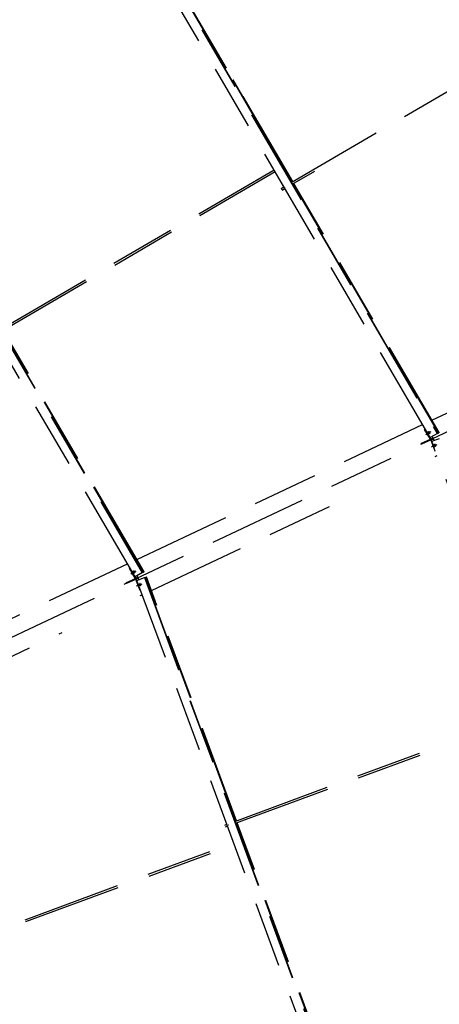
# Model space of a CAD drawing. Units: centimetres. Extents: x -7971 to 168200, y 0 to 118818.
# Drawn here: x 33325 to 35884, y 75735 to 81738 of the extents above; entities that cross this region are included whole.
import ezdxf

# ---------------------------------------------------------------- set-up
doc = ezdxf.new("R2010")
doc.units = ezdxf.units.CM
doc.header["$LTSCALE"] = 100
doc.header["$MEASUREMENT"] = 0
doc.linetypes.add('XKITLINE06', pattern=[7, 3, -1, 2, -1])
doc.layers.add('P04', color=3, linetype='Continuous')
doc.styles.add('XTEEL', font='ROMANS.SHX', dxfattribs={"width": 0.85})
doc.dimstyles.new('TRAÇO-TRAÇO', dxfattribs={"dimscale": 200, "dimtxt": 2.5, "dimasz": 1.5, "dimexe": 2, "dimexo": 0, "dimgap": 1, "dimtad": 1, "dimdec": 0, "dimzin": 0, "dimdsep": 46, "dimtxsty": 'XTEEL', "dimblk1": 'OBLIQUE', "dimblk2": 'OBLIQUE', "dimsah": 1, "dimcen": 1, "dimclrd": 1, "dimclre": 1, "dimclrt": 4, "dimazin": 0, "dimtfac": 1, "dimtdec": 0, "dimtix": 1, "dimtmove": 2, "dimatfit": 3, "dimfxl": 2, "dimtolj": 1, "dimtzin": 0, "dimarcsym": 0})

# ---------------------------------------------------------------- blocks, each defined once
blk = doc.blocks.new('_Oblique')
at = {"color": 0, "linetype": 'ByBlock', "lineweight": -2}
blk.add_line((-0.5, -0.5), (0.5, 0.5), dxfattribs=at)
blk = doc.blocks.new('*D10')
at = {"color": 1, "lineweight": -2, "transparency": 16777216}
blk.add_arc((16779.3, 70187.4), 55369.2, 35.26281, 45.2628, dxfattribs=at)
at = {"layer": 'Defpoints', "color": 0, "transparency": 16777216}
for p in [(57158.9, 110939.2), (60053.8, 104728.2), (63621.9, 103308.2), (16779.3, 70187.4), (16779.3, 70187.4)]:
    blk.add_point(p, dxfattribs=at)
at = {"color": 1, "lineweight": -2, "transparency": 16777216, "xscale": 300, "yscale": 300, "zscale": 300}
for p, rotation in [((55751.2, 109518.5), 135.2627974030095), ((61988.9, 102153.5), 305.2628068181207)]:
    blk.add_blockref('_Oblique', p, dxfattribs=dict(at, rotation=rotation))
at = {"color": 4, "transparency": 16777216, "insert": (59374.2, 106263), "char_height": 500, "attachment_point": 5, "rotation": 310.2628, "style": 'XTEEL'}
blk.add_mtext('\\A1;8747', dxfattribs=at)
blk = doc.blocks.new('*D11')
at = {"color": 1, "lineweight": -2, "transparency": 16777216}
blk.add_arc((16779.3, 70187.4), 55369.2, 25.26271, 35.26281, dxfattribs=at)
at = {"layer": 'Defpoints', "color": 0, "transparency": 16777216}
for p in [(63621.9, 103308.2), (65394.3, 96688.8), (68661.7, 94670.8), (16779.3, 70187.4), (16779.3, 70187.4)]:
    blk.add_point(p, dxfattribs=at)
at = {"color": 1, "lineweight": -2, "transparency": 16777216, "xscale": 300, "yscale": 300, "zscale": 300}
for p, rotation in [((61988.9, 102153.5), 125.2628068181207), ((66853, 93817.3), 295.2627147597864)]:
    blk.add_blockref('_Oblique', p, dxfattribs=dict(at, rotation=rotation))
at = {"color": 4, "transparency": 16777216, "insert": (64991.6, 98318.4), "char_height": 500, "attachment_point": 5, "rotation": 300.26276, "style": 'XTEEL'}
blk.add_mtext('\\A1;8747', dxfattribs=at)
blk = doc.blocks.new('*D12')
at = {"color": 1, "lineweight": -2, "transparency": 16777216}
blk.add_arc((16779.3, 70187.4), 55369.2, 15.26287, 25.26271, dxfattribs=at)
at = {"layer": 'Defpoints', "color": 0, "transparency": 16777216}
for p in [(68661.7, 94670.8), (69257.6, 87844.4), (72125, 85289.7), (16779.3, 70187.4), (16779.3, 70187.4)]:
    blk.add_point(p, dxfattribs=at)
at = {"color": 1, "lineweight": -2, "transparency": 16777216, "xscale": 300, "yscale": 300, "zscale": 300}
for p, rotation in [((66853, 93817.3), 115.2627147597866), ((70195.5, 84763.2), 285.2628747514755)]:
    blk.add_blockref('_Oblique', p, dxfattribs=dict(at, rotation=rotation))
at = {"color": 4, "transparency": 16777216, "insert": (69144, 89519.1), "char_height": 500, "attachment_point": 5, "rotation": 290.26279, "style": 'XTEEL'}
blk.add_mtext('\\A1;8747', dxfattribs=at)
blk = doc.blocks.new('*D13')
at = {"color": 1, "lineweight": -2, "transparency": 16777216}
blk.add_arc((16779.4, 70187.4), 55369.1, 5.26255, 15.26287, dxfattribs=at)
at = {"layer": 'Defpoints', "color": 0, "transparency": 16777216}
for p in [(72125, 85289.7), (71526.5, 78463.2), (73906.6, 75449.3), (16779.3, 70187.4), (16779.3, 70187.4)]:
    blk.add_point(p, dxfattribs=at)
at = {"color": 1, "lineweight": -2, "transparency": 16777216, "xscale": 300, "yscale": 300, "zscale": 300}
for p, rotation in [((70195.5, 84763.2), 105.2628747514755), ((71915.1, 75265.8), 275.262552157068)]:
    blk.add_blockref('_Oblique', p, dxfattribs=dict(at, rotation=rotation))
at = {"color": 4, "transparency": 16777216, "insert": (71705.4, 80132.2), "char_height": 500, "attachment_point": 5, "rotation": 280.26271, "style": 'XTEEL'}
blk.add_mtext('\\A1;8747', dxfattribs=at)
blk = doc.blocks.new('*D15')
at = {"color": 1, "lineweight": -2, "transparency": 16777216}
blk.add_arc((16779.3, 70187.4), 53369.1, 45.2628, 54.31673, dxfattribs=at)
at = {"layer": 'Defpoints', "color": 0, "transparency": 16777216}
for p in [(49076.4, 115161.2), (57158.9, 110939.2), (52295.5, 110022.9), (16779.3, 70187.4), (16779.3, 70187.4)]:
    blk.add_point(p, dxfattribs=at)
at = {"color": 1, "lineweight": -2, "transparency": 16777216, "xscale": 300, "yscale": 300, "zscale": 300}
for p, rotation in [((47909.8, 113536.7), 144.3167306710785), ((54343.5, 108097.8), 315.2627974030095)]:
    blk.add_blockref('_Oblique', p, dxfattribs=dict(at, rotation=rotation))
at = {"color": 4, "transparency": 16777216, "insert": (51524.6, 111288), "char_height": 500, "attachment_point": 5, "rotation": 319.78976, "style": 'XTEEL'}
blk.add_mtext('\\A1;7919', dxfattribs=at)

msp = doc.modelspace()

# ---------------------------------------------------------------- linework, layer by layer
at = {"layer": 'P04', "color": 8, "linetype": 'XKITLINE06', "ltscale": 2}
for p, q in [((16779.3, 70187.4), (68661.7, 94670.8)), ((34032.8, 82366.6), (35871.6, 79215.2)), ((34034.2, 82367.5), (35873, 79216)), ((34926.5, 80852.6), (34040.4, 82371.2)), ((34928.5, 80853.1), (34042.2, 82372.2)), ((34990.2, 80750.8), (34043.6, 82373.1)), ((35828.4, 79190.5), (33990, 82341.2)), ((34980.7, 80745.3), (36648.4, 81718.4)), ((34028.9, 78341.3), (32365.3, 81192.4)), ((32408.1, 81217.9), (34072.1, 78366)), ((32409.5, 81218.7), (34073.6, 78366.8)), ((33208.2, 79850), (34875.8, 80823)), ((33214.4, 79839.3), (34882.1, 80812.3)), ((34920.2, 80849), (34928, 80853.5)), ((34927.4, 80845.9), (34925.6, 80844.9)), ((34926.5, 80838.2), (34934.4, 80842.8)), ((34928.8, 80851.3), (34928, 80853.5)), ((34928, 80853.5), (34929.1, 80852.6)), ((34931, 80847.3), (34928.8, 80851.3)), ((34929.1, 80852.6), (34931.5, 80849)), ((34933.3, 80843.8), (34931, 80847.3)), ((34931.5, 80849), (34933.6, 80845)), ((34987, 80749), (34932.8, 80841.9)), ((34934.4, 80842.8), (34933.3, 80843.8)), ((34933.6, 80845), (34934.4, 80842.8)), ((34988.7, 80750), (34934.3, 80843.2)), ((34987, 80734.6), (35124.7, 80814.9)), ((34919.8, 80709.8), (34936.3, 80719.4)), ((34919.8, 80709.8), (34920.5, 80707.6)), ((34920.5, 80707.6), (34922.7, 80703.6)), ((34922.7, 80703.6), (34925.1, 80700)), ((34925.1, 80700), (34926.2, 80699.1)), ((34926.2, 80699.1), (34942.6, 80708.6)), ((34944.9, 80717.2), (34946.6, 80718.2)), ((35879.3, 79219.6), (34993.2, 80738.2)), ((35881.1, 79220.6), (34995, 80739.2)), ((35882.5, 79221.4), (34996.4, 80740.1)), ((34083, 78372.3), (33223.9, 79844.8)), ((34081.6, 78371.4), (33222.4, 79843.9)), ((34079.9, 78370.4), (33281.2, 79739.3)), ((35838.4, 79297), (36771.9, 79737.5)), ((34039, 78447.8), (35781.8, 79270.3)), ((35794.6, 79240.5), (35798, 79242.5)), ((35829.3, 79179.8), (35794.6, 79240.5)), ((35801.6, 79209.7), (35829, 79225.4)), ((35806.8, 79212.1), (35834.2, 79227.8)), ((35814.5, 79225.2), (35814.5, 79224.8)), ((35814.6, 79225.2), (35814.5, 79225.2)), ((35814.5, 79224.8), (35814.6, 79224.5)), ((35814.9, 79224.9), (35814.6, 79225.2)), ((35814.6, 79224.5), (35814.7, 79224.1)), ((35814.7, 79224.1), (35814.9, 79223.8)), ((35815.3, 79224.6), (35814.9, 79224.9)), ((35814.9, 79223.8), (35815, 79223.4)), ((35815, 79223.4), (35815.2, 79223)), ((35815.2, 79223), (35815.3, 79222.7)), ((35815.6, 79224.2), (35815.3, 79224.6)), ((35815.3, 79222.7), (35815.5, 79222.3)), ((35815.5, 79222.3), (35815.7, 79221.9)), ((35815.8, 79223.9), (35815.6, 79224.2)), ((35815.7, 79221.9), (35815.9, 79221.6)), ((35816.1, 79223.5), (35815.8, 79223.9)), ((35815.9, 79221.6), (35816, 79221.2)), ((35816, 79221.2), (35816.2, 79220.9)), ((35816.3, 79223.2), (35816.1, 79223.5)), ((35816.2, 79220.9), (35816.4, 79220.5)), ((35816.6, 79222.8), (35816.3, 79223.2)), ((35816.4, 79220.5), (35816.6, 79220.1)), ((35816.8, 79222.4), (35816.6, 79222.8)), ((35816.6, 79220.1), (35816.8, 79219.8)), ((35817, 79222.1), (35816.8, 79222.4)), ((35816.8, 79219.8), (35817, 79219.4)), ((35817.3, 79221.7), (35817, 79222.1)), ((35817, 79219.4), (35817.2, 79219)), ((35817.2, 79219), (35817.4, 79218.7)), ((35817.5, 79221.3), (35817.3, 79221.7)), ((35817.4, 79218.7), (35817.7, 79218.3)), ((35817.7, 79221), (35817.5, 79221.3)), ((35817.9, 79220.6), (35817.7, 79221)), ((35817.7, 79218.3), (35817.9, 79217.9)), ((35818.2, 79220.2), (35817.9, 79220.6)), ((35817.9, 79217.9), (35818.1, 79217.6)), ((35818.1, 79217.6), (35818.3, 79217.2)), ((35818.4, 79219.9), (35818.2, 79220.2)), ((35818.3, 79217.2), (35818.5, 79216.8)), ((35818.6, 79219.5), (35818.4, 79219.9)), ((35818.5, 79216.8), (35818.7, 79216.5)), ((35818.8, 79219.1), (35818.6, 79219.5)), ((35818.7, 79216.5), (35819, 79216.1)), ((35819, 79218.8), (35818.8, 79219.1)), ((35819.2, 79218.4), (35819, 79218.8)), ((35819, 79216.1), (35819.2, 79215.7)), ((35819.4, 79218), (35819.2, 79218.4)), ((35819.2, 79215.7), (35819.5, 79215.4)), ((35819.6, 79217.7), (35819.4, 79218)), ((35819.5, 79215.4), (35819.7, 79215)), ((35819.8, 79217.3), (35819.6, 79217.7)), ((35819.7, 79227.6), (35819.7, 79227.3)), ((35819.8, 79227.6), (35819.7, 79227.6)), ((35819.7, 79227.3), (35819.8, 79226.9)), ((35819.7, 79215), (35820, 79214.6)), ((35820.2, 79227.4), (35819.8, 79227.6)), ((35819.8, 79226.9), (35819.9, 79226.6)), ((35820, 79216.9), (35819.8, 79217.3)), ((35819.9, 79226.6), (35820.1, 79226.2)), ((35820.2, 79216.6), (35820, 79216.9)), ((35820, 79214.6), (35820.2, 79214.3)), ((35820.1, 79226.2), (35820.2, 79225.9)), ((35820.5, 79227), (35820.2, 79227.4)), ((35820.2, 79225.9), (35820.4, 79225.5)), ((35820.3, 79216.3), (35820.2, 79216.6)), ((35820.2, 79214.3), (35820.5, 79214)), ((35820.5, 79215.9), (35820.3, 79216.3)), ((35820.4, 79225.5), (35820.5, 79225.1)), ((35820.8, 79226.7), (35820.5, 79227)), ((35820.5, 79225.1), (35820.7, 79224.7)), ((35820.7, 79215.5), (35820.5, 79215.9)), ((35820.5, 79214), (35820.8, 79213.6)), ((35820.7, 79224.7), (35820.9, 79224.4)), ((35820.9, 79215.1), (35820.7, 79215.5)), ((35821, 79226.3), (35820.8, 79226.7)), ((35820.8, 79213.6), (35821.1, 79213.2)), ((35820.9, 79224.4), (35821.1, 79224)), ((35821, 79214.8), (35820.9, 79215.1)), ((35821.3, 79226), (35821, 79226.3)), ((35821.2, 79214.4), (35821, 79214.8)), ((35821.1, 79224), (35821.3, 79223.7)), ((35821.1, 79213.2), (35821.4, 79213)), ((35821.3, 79214.1), (35821.2, 79214.4)), ((35821.5, 79225.6), (35821.3, 79226)), ((35821.3, 79223.7), (35821.4, 79223.3)), ((35821.4, 79213.7), (35821.3, 79214.1)), ((35821.4, 79223.3), (35821.6, 79223)), ((35821.5, 79213.3), (35821.4, 79213.7)), ((35821.4, 79213), (35821.5, 79213)), ((35821.8, 79225.3), (35821.5, 79225.6)), ((35821.5, 79213), (35821.5, 79213.3)), ((35821.6, 79223), (35821.8, 79222.6)), ((35822, 79224.9), (35821.8, 79225.3)), ((35821.8, 79222.6), (35822, 79222.2)), ((35822.2, 79224.5), (35822, 79224.9)), ((35822, 79222.2), (35822.2, 79221.9)), ((35822.5, 79224.1), (35822.2, 79224.5)), ((35822.2, 79221.9), (35822.4, 79221.5)), ((35822.4, 79221.5), (35822.7, 79221.1)), ((35822.7, 79223.8), (35822.5, 79224.1)), ((35822.9, 79223.4), (35822.7, 79223.8)), ((35822.7, 79221.1), (35822.9, 79220.7)), ((35823.1, 79223.1), (35822.9, 79223.4)), ((35822.9, 79220.7), (35823.1, 79220.4)), ((35823.4, 79222.7), (35823.1, 79223.1)), ((35823.1, 79220.4), (35823.3, 79220)), ((35823.3, 79220), (35823.5, 79219.7)), ((35823.6, 79222.3), (35823.4, 79222.7)), ((35823.5, 79219.7), (35823.7, 79219.3)), ((35823.8, 79222), (35823.6, 79222.3)), ((35823.7, 79219.3), (35823.9, 79219)), ((35824, 79221.6), (35823.8, 79222)), ((35823.9, 79219), (35824.2, 79218.6)), ((35824.2, 79221.2), (35824, 79221.6)), ((35824.4, 79220.8), (35824.2, 79221.2)), ((35824.2, 79218.6), (35824.4, 79218.2)), ((35824.6, 79220.5), (35824.4, 79220.8)), ((35824.4, 79218.2), (35824.7, 79217.8)), ((35824.8, 79220.1), (35824.6, 79220.5)), ((35824.7, 79217.8), (35824.9, 79217.5)), ((35825, 79219.7), (35824.8, 79220.1)), ((35824.9, 79217.5), (35825.2, 79217.1)), ((35825.2, 79219.4), (35825, 79219.7)), ((35825.4, 79219.1), (35825.2, 79219.4)), ((35825.2, 79217.1), (35825.4, 79216.8)), ((35825.5, 79218.7), (35825.4, 79219.1)), ((35825.4, 79216.8), (35825.7, 79216.4)), ((35825.7, 79218.3), (35825.5, 79218.7)), ((35825.9, 79218), (35825.7, 79218.3)), ((35825.7, 79216.4), (35826, 79216)), ((35826.1, 79217.6), (35825.9, 79218)), ((35826, 79216), (35826.3, 79215.7)), ((35826.2, 79217.2), (35826.1, 79217.6)), ((35826.4, 79216.9), (35826.2, 79217.2)), ((35826.3, 79215.7), (35826.6, 79215.5)), ((35826.5, 79216.5), (35826.4, 79216.9)), ((35826.6, 79216.2), (35826.5, 79216.5)), ((35826.7, 79215.8), (35826.6, 79216.2)), ((35826.6, 79215.5), (35826.7, 79215.5)), ((35826.7, 79215.5), (35826.7, 79215.8)), ((35873, 79216), (35828.4, 79190.5)), ((35833.4, 79182.1), (35828.6, 79190.6)), ((35845.5, 79187.8), (35833.4, 79182.1)), ((35836.7, 79183.2), (35848.8, 79188.9)), ((35838.7, 79178.9), (35850.8, 79184.6)), ((35839, 79167.9), (35885.5, 79185.5)), ((35840.2, 79197.2), (35845.5, 79187.8)), ((35841.2, 79185.8), (35841.4, 79185.5)), ((35841.4, 79185.5), (35845.5, 79187.8)), ((35850.8, 79184.6), (35848.8, 79188.9)), ((35873, 79216), (35879.3, 79219.6)), ((35882.5, 79221.4), (35879.3, 79219.6)), ((35809.7, 79170.5), (35774.1, 79153.7)), ((35776.1, 79149.4), (35774.1, 79153.7)), ((35811.7, 79166.2), (35776.1, 79149.4)), ((35836.7, 79183.2), (35809.7, 79170.5)), ((35811.7, 79166.2), (35809.7, 79170.5)), ((35838.7, 79178.9), (35811.7, 79166.2)), ((35829.3, 79179.8), (35833.4, 79182.1)), ((35835.8, 79177.1), (35831.4, 79175.5)), ((35831.4, 79175.5), (35856.2, 79110)), ((35847.9, 79182.8), (35835.8, 79177.1)), ((35839.3, 79168), (35835.8, 79177.1)), ((35836.6, 79134.9), (35866.1, 79146.1)), ((35838.7, 79178.9), (35836.7, 79183.2)), ((37102.4, 75745.8), (35839, 79167.9)), ((35841.8, 79137.4), (35871.3, 79148.5)), ((35843.5, 79181.2), (35847.9, 79182.8)), ((35843.6, 79180.8), (35843.5, 79181.2)), ((35851.7, 79172.7), (35847.9, 79182.8)), ((35852, 79148.3), (35852, 79147.9)), ((35852.3, 79148.1), (35852, 79148.3)), ((35852, 79147.9), (35852, 79147.6)), ((35852, 79147.6), (35852.1, 79147.2)), ((35852.1, 79147.2), (35852.1, 79146.8)), ((35852.1, 79146.8), (35852.2, 79146.4)), ((35852.2, 79146.4), (35852.3, 79146.1)), ((35852.5, 79147.8), (35852.3, 79148.1)), ((35852.3, 79146.1), (35852.4, 79145.7)), ((35852.4, 79145.7), (35852.5, 79145.3)), ((35852.7, 79147.5), (35852.5, 79147.8)), ((35852.5, 79145.3), (35852.6, 79145)), ((35852.6, 79145), (35852.7, 79144.6)), ((35852.9, 79147.1), (35852.7, 79147.5)), ((35852.7, 79144.6), (35852.9, 79144.3)), ((35853.1, 79146.8), (35852.9, 79147.1)), ((35852.9, 79144.3), (35853, 79143.9)), ((35853, 79143.9), (35853.1, 79143.5)), ((35853.3, 79146.4), (35853.1, 79146.8)), ((35853.1, 79143.5), (35853.3, 79143.1)), ((35853.5, 79146.1), (35853.3, 79146.4)), ((35853.3, 79143.1), (35853.4, 79142.7)), ((35853.4, 79142.7), (35853.5, 79142.3)), ((35853.6, 79145.7), (35853.5, 79146.1)), ((35853.5, 79142.3), (35853.7, 79141.9)), ((35853.8, 79145.3), (35853.6, 79145.7)), ((35853.7, 79141.9), (35853.8, 79141.5)), ((35854, 79144.9), (35853.8, 79145.3)), ((35853.8, 79141.5), (35854, 79141.1)), ((35854.1, 79144.6), (35854, 79144.9)), ((35854, 79141.1), (35854.1, 79140.7)), ((35854.3, 79144.2), (35854.1, 79144.6)), ((35854.1, 79140.7), (35854.3, 79140.3)), ((35854.4, 79143.8), (35854.3, 79144.2)), ((35854.3, 79140.3), (35854.5, 79140)), ((35854.6, 79143.5), (35854.4, 79143.8)), ((35854.5, 79140), (35854.6, 79139.6)), ((35854.7, 79143.1), (35854.6, 79143.5)), ((35854.6, 79139.6), (35854.8, 79139.2)), ((35854.9, 79142.7), (35854.7, 79143.1)), ((35854.8, 79139.2), (35854.9, 79138.8)), ((35855.1, 79142.3), (35854.9, 79142.7)), ((35854.9, 79138.8), (35855.1, 79138.5)), ((35855.2, 79141.9), (35855.1, 79142.3)), ((35855.1, 79138.5), (35855.2, 79138.1)), ((35855.4, 79141.5), (35855.2, 79141.9)), ((35855.2, 79138.1), (35855.4, 79137.7)), ((35855.5, 79141.1), (35855.4, 79141.5)), ((35855.4, 79137.7), (35855.6, 79137.4)), ((35855.6, 79140.7), (35855.5, 79141.1)), ((35855.8, 79140.3), (35855.6, 79140.7)), ((35855.6, 79137.4), (35855.8, 79137)), ((35855.9, 79139.9), (35855.8, 79140.3)), ((35855.8, 79137), (35855.9, 79136.6)), ((35856.1, 79139.5), (35855.9, 79139.9)), ((35855.9, 79136.6), (35856.1, 79136.3)), ((35856.2, 79139.1), (35856.1, 79139.5)), ((35856.1, 79136.3), (35856.3, 79136)), ((35856.3, 79138.8), (35856.2, 79139.1)), ((35856.4, 79138.4), (35856.3, 79138.8)), ((35856.3, 79136), (35856.5, 79135.6)), ((35856.5, 79138.1), (35856.4, 79138.4)), ((35856.6, 79137.7), (35856.5, 79138.1)), ((35856.5, 79135.6), (35856.8, 79135.3)), ((35856.7, 79137.3), (35856.6, 79137.7)), ((35856.8, 79137), (35856.7, 79137.3)), ((35856.9, 79136.6), (35856.8, 79137)), ((35856.8, 79135.3), (35857, 79135.2)), ((35857, 79136.2), (35856.9, 79136.6)), ((35857, 79135.9), (35857, 79136.2)), ((35857.1, 79135.5), (35857, 79135.9)), ((35857, 79135.2), (35857.1, 79135.5)), ((35857.2, 79150.7), (35857.2, 79150.4)), ((35857.5, 79150.6), (35857.2, 79150.7)), ((35857.2, 79150.4), (35857.2, 79150)), ((35857.2, 79150), (35857.3, 79149.6)), ((35857.3, 79149.6), (35857.3, 79149.3)), ((35857.3, 79149.3), (35857.4, 79148.9)), ((35857.4, 79148.9), (35857.5, 79148.6)), ((35857.7, 79150.2), (35857.5, 79150.6)), ((35857.5, 79148.6), (35857.6, 79148.2)), ((35857.6, 79148.2), (35857.7, 79147.8)), ((35857.9, 79149.9), (35857.7, 79150.2)), ((35857.7, 79147.8), (35857.8, 79147.5)), ((35857.8, 79147.5), (35858, 79147.1)), ((35858.1, 79149.6), (35857.9, 79149.9)), ((35858, 79147.1), (35858.1, 79146.7)), ((35858.3, 79149.2), (35858.1, 79149.6)), ((35858.1, 79146.7), (35858.2, 79146.4)), ((35858.2, 79146.4), (35858.3, 79146)), ((35858.5, 79148.9), (35858.3, 79149.2)), ((35858.3, 79146), (35858.5, 79145.6)), ((35858.7, 79148.5), (35858.5, 79148.9)), ((35858.5, 79145.6), (35858.6, 79145.2)), ((35858.6, 79145.2), (35858.7, 79144.8)), ((35858.8, 79148.1), (35858.7, 79148.5)), ((35858.7, 79144.8), (35858.9, 79144.4)), ((35859, 79147.7), (35858.8, 79148.1)), ((35858.9, 79144.4), (35859, 79144)), ((35859.2, 79147.4), (35859, 79147.7)), ((35859, 79144), (35859.2, 79143.6)), ((35859.3, 79147), (35859.2, 79147.4)), ((35859.2, 79143.6), (35859.3, 79143.2)), ((35859.5, 79146.7), (35859.3, 79147)), ((35859.3, 79143.2), (35859.5, 79142.8)), ((35859.6, 79146.3), (35859.5, 79146.7)), ((35859.5, 79142.8), (35859.7, 79142.4)), ((35859.8, 79145.9), (35859.6, 79146.3)), ((35859.7, 79142.4), (35859.8, 79142)), ((35859.9, 79145.5), (35859.8, 79145.9)), ((35859.8, 79142), (35860, 79141.6)), ((35860.1, 79145.1), (35859.9, 79145.5)), ((35860, 79141.6), (35860.1, 79141.3)), ((35860.3, 79144.7), (35860.1, 79145.1)), ((35860.1, 79141.3), (35860.3, 79140.9)), ((35860.4, 79144.3), (35860.3, 79144.7)), ((35860.3, 79140.9), (35860.4, 79140.6)), ((35860.6, 79143.9), (35860.4, 79144.3)), ((35860.4, 79140.6), (35860.6, 79140.2)), ((35860.7, 79143.5), (35860.6, 79143.9)), ((35860.6, 79140.2), (35860.8, 79139.8)), ((35860.9, 79143.1), (35860.7, 79143.5)), ((35860.8, 79139.8), (35861, 79139.5)), ((35861, 79142.7), (35860.9, 79143.1)), ((35861.1, 79142.3), (35861, 79142.7)), ((35861, 79139.5), (35861.1, 79139.1)), ((35861.3, 79142), (35861.1, 79142.3)), ((35861.1, 79139.1), (35861.3, 79138.8)), ((35861.4, 79141.6), (35861.3, 79142)), ((35861.3, 79138.8), (35861.5, 79138.4)), ((35861.5, 79141.2), (35861.4, 79141.6)), ((35861.6, 79140.9), (35861.5, 79141.2)), ((35861.5, 79138.4), (35861.7, 79138.1)), ((35861.7, 79140.5), (35861.6, 79140.9)), ((35861.8, 79140.1), (35861.7, 79140.5)), ((35861.7, 79138.1), (35862, 79137.7)), ((35861.9, 79139.8), (35861.8, 79140.1)), ((35862, 79139.4), (35861.9, 79139.8)), ((35862.1, 79139.1), (35862, 79139.4)), ((35862, 79137.7), (35862.2, 79137.6)), ((35862.2, 79138.7), (35862.1, 79139.1)), ((35862.3, 79138.3), (35862.2, 79138.7)), ((35862.2, 79137.6), (35862.3, 79138)), ((35862.3, 79138), (35862.3, 79138.3)), ((35856.2, 79110), (35859.9, 79111.4)), ((35859.7, 79075.9), (35871, 79081.3)), ((34128.2, 78258.8), (35383.1, 78851)), ((32239.5, 77598.6), (33982.3, 78421.1)), ((33995.1, 78391.4), (33998.6, 78393.3)), ((34029.9, 78330.6), (33995.1, 78391.4)), ((34002.1, 78360.5), (34029.5, 78376.2)), ((34007.3, 78363), (34034.7, 78378.6)), ((34015.1, 78376), (34015, 78375.6)), ((34015, 78375.6), (34015.1, 78375.3)), ((34015.5, 78375.7), (34015.1, 78376)), ((34015.1, 78376), (34015.1, 78376)), ((34015.1, 78375.3), (34015.2, 78374.9)), ((34015.2, 78374.9), (34015.4, 78374.6)), ((34015.4, 78374.6), (34015.5, 78374.2)), ((34015.8, 78375.4), (34015.5, 78375.7)), ((34015.5, 78374.2), (34015.7, 78373.8)), ((34015.7, 78373.8), (34015.9, 78373.5)), ((34016.1, 78375), (34015.8, 78375.4)), ((34015.9, 78373.5), (34016, 78373.1)), ((34016, 78373.1), (34016.2, 78372.7)), ((34016.3, 78374.7), (34016.1, 78375)), ((34016.2, 78372.7), (34016.4, 78372.4)), ((34016.6, 78374.3), (34016.3, 78374.7)), ((34016.4, 78372.4), (34016.6, 78372)), ((34016.8, 78374), (34016.6, 78374.3)), ((34016.6, 78372), (34016.8, 78371.7)), ((34017.1, 78373.6), (34016.8, 78374)), ((34016.8, 78371.7), (34017, 78371.3)), ((34017, 78371.3), (34017.1, 78371)), ((34017.3, 78373.3), (34017.1, 78373.6)), ((34017.1, 78371), (34017.3, 78370.6)), ((34017.6, 78372.9), (34017.3, 78373.3)), ((34017.3, 78370.6), (34017.6, 78370.2)), ((34017.8, 78372.5), (34017.6, 78372.9)), ((34017.6, 78370.2), (34017.8, 78369.9)), ((34018, 78372.1), (34017.8, 78372.5)), ((34017.8, 78369.9), (34018, 78369.5)), ((34018.3, 78371.8), (34018, 78372.1)), ((34018, 78369.5), (34018.2, 78369.1)), ((34018.2, 78369.1), (34018.4, 78368.7)), ((34018.5, 78371.4), (34018.3, 78371.8)), ((34018.4, 78368.7), (34018.6, 78368.4)), ((34018.7, 78371.1), (34018.5, 78371.4)), ((34018.6, 78368.4), (34018.8, 78368)), ((34018.9, 78370.7), (34018.7, 78371.1)), ((34018.8, 78368), (34019.1, 78367.7)), ((34019.1, 78370.3), (34018.9, 78370.7)), ((34019.3, 78370), (34019.1, 78370.3)), ((34019.1, 78367.7), (34019.3, 78367.3)), ((34019.5, 78369.6), (34019.3, 78370)), ((34019.3, 78367.3), (34019.5, 78366.9)), ((34019.7, 78369.2), (34019.5, 78369.6)), ((34019.5, 78366.9), (34019.8, 78366.5)), ((34019.9, 78368.8), (34019.7, 78369.2)), ((34019.8, 78366.5), (34020, 78366.2)), ((34020.1, 78368.5), (34019.9, 78368.8)), ((34020, 78366.2), (34020.2, 78365.8)), ((34020.3, 78368.1), (34020.1, 78368.5)), ((34020.3, 78378.4), (34020.2, 78378.1)), ((34020.2, 78378.1), (34020.3, 78377.7)), ((34020.2, 78365.8), (34020.5, 78365.5)), ((34020.7, 78378.2), (34020.3, 78378.4)), ((34020.3, 78378.4), (34020.3, 78378.4)), ((34020.3, 78377.7), (34020.5, 78377.4)), ((34020.5, 78367.8), (34020.3, 78368.1)), ((34020.5, 78377.4), (34020.6, 78377)), ((34020.7, 78367.4), (34020.5, 78367.8)), ((34020.5, 78365.5), (34020.7, 78365.1)), ((34020.6, 78377), (34020.7, 78376.7)), ((34021, 78377.9), (34020.7, 78378.2)), ((34020.7, 78376.7), (34020.9, 78376.3)), ((34020.9, 78367.1), (34020.7, 78367.4)), ((34020.7, 78365.1), (34021, 78364.8)), ((34020.9, 78376.3), (34021.1, 78375.9)), ((34021, 78366.7), (34020.9, 78367.1)), ((34021.3, 78377.5), (34021, 78377.9)), ((34021.2, 78366.3), (34021, 78366.7)), ((34021, 78364.8), (34021.3, 78364.4)), ((34021.1, 78375.9), (34021.2, 78375.6)), ((34021.2, 78375.6), (34021.4, 78375.2)), ((34021.4, 78366), (34021.2, 78366.3)), ((34021.5, 78377.1), (34021.3, 78377.5)), ((34021.3, 78364.4), (34021.6, 78364.1)), ((34021.4, 78375.2), (34021.6, 78374.8)), ((34021.6, 78365.6), (34021.4, 78366)), ((34021.8, 78376.8), (34021.5, 78377.1)), ((34021.6, 78374.8), (34021.8, 78374.5)), ((34021.7, 78365.2), (34021.6, 78365.6)), ((34021.6, 78364.1), (34022, 78363.8)), ((34021.8, 78364.9), (34021.7, 78365.2)), ((34022.1, 78376.4), (34021.8, 78376.8)), ((34021.8, 78374.5), (34022, 78374.2)), ((34022, 78364.5), (34021.8, 78364.9)), ((34022, 78374.2), (34022.2, 78373.8)), ((34022.1, 78364.2), (34022, 78364.5)), ((34022, 78363.8), (34022.1, 78364.2)), ((34022, 78363.8), (34022, 78363.8)), ((34022.3, 78376.1), (34022.1, 78376.4)), ((34022.2, 78373.8), (34022.4, 78373.4)), ((34022.5, 78375.7), (34022.3, 78376.1)), ((34022.4, 78373.4), (34022.6, 78373.1)), ((34022.8, 78375.3), (34022.5, 78375.7)), ((34022.6, 78373.1), (34022.8, 78372.7)), ((34023, 78374.9), (34022.8, 78375.3)), ((34022.8, 78372.7), (34023, 78372.3)), ((34023.2, 78374.6), (34023, 78374.9)), ((34023, 78372.3), (34023.2, 78371.9)), ((34023.5, 78374.2), (34023.2, 78374.6)), ((34023.2, 78371.9), (34023.4, 78371.6)), ((34023.4, 78371.6), (34023.6, 78371.2)), ((34023.7, 78373.9), (34023.5, 78374.2)), ((34023.6, 78371.2), (34023.8, 78370.8)), ((34023.9, 78373.5), (34023.7, 78373.9)), ((34023.8, 78370.8), (34024, 78370.5)), ((34024.1, 78373.2), (34023.9, 78373.5)), ((34024, 78370.5), (34024.3, 78370.1)), ((34024.3, 78372.8), (34024.1, 78373.2)), ((34024.5, 78372.4), (34024.3, 78372.8)), ((34024.3, 78370.1), (34024.5, 78369.8)), ((34024.7, 78372), (34024.5, 78372.4)), ((34024.5, 78369.8), (34024.7, 78369.4)), ((34024.9, 78371.7), (34024.7, 78372)), ((34024.7, 78369.4), (34025, 78369)), ((34025.1, 78371.3), (34024.9, 78371.7)), ((34025, 78369), (34025.2, 78368.6)), ((34025.3, 78370.9), (34025.1, 78371.3)), ((34025.2, 78368.6), (34025.4, 78368.3)), ((34025.5, 78370.6), (34025.3, 78370.9)), ((34025.4, 78368.3), (34025.7, 78367.9)), ((34025.7, 78370.2), (34025.5, 78370.6)), ((34025.9, 78369.9), (34025.7, 78370.2)), ((34025.7, 78367.9), (34025.9, 78367.6)), ((34026.1, 78369.5), (34025.9, 78369.9)), ((34025.9, 78367.6), (34026.2, 78367.2)), ((34026.3, 78369.2), (34026.1, 78369.5)), ((34026.2, 78367.2), (34026.5, 78366.9)), ((34026.4, 78368.8), (34026.3, 78369.2)), ((34026.6, 78368.4), (34026.4, 78368.8)), ((34026.5, 78366.9), (34026.8, 78366.5)), ((34026.8, 78368), (34026.6, 78368.4)), ((34026.9, 78367.7), (34026.8, 78368)), ((34026.8, 78366.5), (34027.2, 78366.3)), ((34027, 78367.3), (34026.9, 78367.7)), ((34027.2, 78367), (34027, 78367.3)), ((34027.3, 78366.6), (34027.2, 78367)), ((34027.2, 78366.3), (34027.3, 78366.6)), ((34027.2, 78366.3), (34027.2, 78366.3)), ((34073.6, 78366.8), (34028.9, 78341.3)), ((34040.7, 78348), (34046.1, 78338.6)), ((34073.6, 78366.8), (34079.9, 78370.4)), ((34083, 78372.3), (34079.9, 78370.4)), ((34010.2, 78321.3), (33974.6, 78304.5)), ((33976.6, 78300.2), (33974.6, 78304.5)), ((34012.3, 78317), (33976.6, 78300.2)), ((34037.2, 78334), (34010.2, 78321.3)), ((34012.3, 78317), (34010.2, 78321.3)), ((34039.3, 78329.8), (34012.3, 78317)), ((34034, 78332.9), (34029.1, 78341.4)), ((34029.9, 78330.6), (34034, 78332.9)), ((34036.3, 78328), (34031.9, 78326.3)), ((34031.9, 78326.3), (34056.7, 78260.8)), ((34046.1, 78338.6), (34034, 78332.9)), ((34048.4, 78333.7), (34036.3, 78328)), ((34039.8, 78318.8), (34036.3, 78328)), ((34037.1, 78285.7), (34066.6, 78296.9)), ((34037.2, 78334), (34049.3, 78339.8)), ((34039.3, 78329.8), (34037.2, 78334)), ((34039.3, 78329.8), (34051.3, 78335.5)), ((34039.5, 78318.7), (34086.1, 78336.4)), ((35182.8, 75222), (34039.5, 78318.7)), ((34041.8, 78336.6), (34042, 78336.3)), ((34042, 78336.3), (34046.1, 78338.6)), ((34042.3, 78288.2), (34071.8, 78299.4)), ((34044, 78332), (34048.4, 78333.7)), ((34044.1, 78331.6), (34044, 78332)), ((34052.2, 78323.5), (34048.4, 78333.7)), ((34051.3, 78335.5), (34049.3, 78339.8)), ((34052.6, 78299.1), (34052.5, 78298.7)), ((34052.5, 78298.7), (34052.5, 78298.4)), ((34052.5, 78298.4), (34052.6, 78298)), ((34052.8, 78299), (34052.6, 78299.1)), ((34052.6, 78298), (34052.7, 78297.6)), ((34052.7, 78297.6), (34052.8, 78297.3)), ((34053, 78298.6), (34052.8, 78299)), ((34052.8, 78297.3), (34052.8, 78296.9)), ((34052.8, 78296.9), (34052.9, 78296.6)), ((34052.9, 78296.6), (34053.1, 78296.2)), ((34053.3, 78298.3), (34053, 78298.6)), ((34053.1, 78296.2), (34053.2, 78295.8)), ((34053.2, 78295.8), (34053.3, 78295.5)), ((34053.4, 78297.9), (34053.3, 78298.3)), ((34053.3, 78295.5), (34053.4, 78295.1)), ((34053.6, 78297.6), (34053.4, 78297.9)), ((34053.4, 78295.1), (34053.5, 78294.7)), ((34053.5, 78294.7), (34053.6, 78294.3)), ((34053.8, 78297.2), (34053.6, 78297.6)), ((34053.6, 78294.3), (34053.8, 78294)), ((34054, 78296.9), (34053.8, 78297.2)), ((34053.8, 78294), (34053.9, 78293.6)), ((34053.9, 78293.6), (34054.1, 78293.2)), ((34054.2, 78296.5), (34054, 78296.9)), ((34054.1, 78293.2), (34054.2, 78292.8)), ((34054.3, 78296.1), (34054.2, 78296.5)), ((34054.2, 78292.8), (34054.4, 78292.4)), ((34054.5, 78295.8), (34054.3, 78296.1)), ((34054.4, 78292.4), (34054.5, 78292)), ((34054.6, 78295.4), (34054.5, 78295.8)), ((34054.5, 78292), (34054.7, 78291.6)), ((34054.8, 78295), (34054.6, 78295.4)), ((34054.7, 78291.6), (34054.8, 78291.2)), ((34055, 78294.7), (34054.8, 78295)), ((34054.8, 78291.2), (34055, 78290.8)), ((34055.1, 78294.3), (34055, 78294.7)), ((34055, 78290.8), (34055.1, 78290.4)), ((34055.3, 78293.9), (34055.1, 78294.3)), ((34055.1, 78290.4), (34055.3, 78290)), ((34055.4, 78293.5), (34055.3, 78293.9)), ((34055.3, 78290), (34055.4, 78289.7)), ((34055.6, 78293.1), (34055.4, 78293.5)), ((34055.4, 78289.7), (34055.6, 78289.3)), ((34055.7, 78292.7), (34055.6, 78293.1)), ((34055.6, 78289.3), (34055.8, 78289)), ((34055.9, 78292.3), (34055.7, 78292.7)), ((34055.8, 78289), (34055.9, 78288.6)), ((34056, 78291.9), (34055.9, 78292.3)), ((34055.9, 78288.6), (34056.1, 78288.2)), ((34056.2, 78291.5), (34056, 78291.9)), ((34056.1, 78288.2), (34056.3, 78287.8)), ((34056.3, 78291.1), (34056.2, 78291.5)), ((34056.4, 78290.7), (34056.3, 78291.1)), ((34056.3, 78287.8), (34056.5, 78287.5)), ((34056.6, 78290.3), (34056.4, 78290.7)), ((34056.5, 78287.5), (34056.6, 78287.1)), ((34056.7, 78290), (34056.6, 78290.3)), ((34056.6, 78287.1), (34056.8, 78286.8)), ((34056.8, 78289.6), (34056.7, 78290)), ((34056.9, 78289.2), (34056.8, 78289.6)), ((34056.8, 78286.8), (34057, 78286.4)), ((34057, 78288.9), (34056.9, 78289.2)), ((34057.1, 78288.5), (34057, 78288.9)), ((34057, 78286.4), (34057.3, 78286.1)), ((34057.2, 78288.1), (34057.1, 78288.5)), ((34057.3, 78287.8), (34057.2, 78288.1)), ((34057.4, 78287.4), (34057.3, 78287.8)), ((34057.3, 78286.1), (34057.5, 78286)), ((34057.5, 78287), (34057.4, 78287.4)), ((34057.6, 78286.7), (34057.5, 78287)), ((34057.5, 78286), (34057.6, 78286.3)), ((34057.6, 78286.3), (34057.6, 78286.7)), ((34057.8, 78301.5), (34057.7, 78301.2)), ((34057.7, 78301.2), (34057.7, 78300.8)), ((34057.7, 78300.8), (34057.8, 78300.5)), ((34058, 78301.4), (34057.8, 78301.5)), ((34057.8, 78300.5), (34057.9, 78300.1)), ((34057.9, 78300.1), (34058, 78299.7)), ((34058.3, 78301.1), (34058, 78301.4)), ((34058, 78299.7), (34058, 78299.4)), ((34058, 78299.4), (34058.2, 78299)), ((34058.2, 78299), (34058.3, 78298.6)), ((34058.5, 78300.7), (34058.3, 78301.1)), ((34058.3, 78298.6), (34058.4, 78298.3)), ((34058.4, 78298.3), (34058.5, 78297.9)), ((34058.7, 78300.4), (34058.5, 78300.7)), ((34058.5, 78297.9), (34058.6, 78297.6)), ((34058.6, 78297.6), (34058.7, 78297.2)), ((34058.8, 78300.1), (34058.7, 78300.4)), ((34058.7, 78297.2), (34058.8, 78296.8)), ((34059, 78299.7), (34058.8, 78300.1)), ((34058.8, 78296.8), (34059, 78296.4)), ((34059.2, 78299.3), (34059, 78299.7)), ((34059, 78296.4), (34059.1, 78296)), ((34059.1, 78296), (34059.3, 78295.6)), ((34059.4, 78299), (34059.2, 78299.3)), ((34059.3, 78295.6), (34059.4, 78295.2)), ((34059.5, 78298.6), (34059.4, 78299)), ((34059.4, 78295.2), (34059.6, 78294.8)), ((34059.7, 78298.2), (34059.5, 78298.6)), ((34059.6, 78294.8), (34059.7, 78294.4)), ((34059.8, 78297.9), (34059.7, 78298.2)), ((34059.7, 78294.4), (34059.9, 78294)), ((34060, 78297.5), (34059.8, 78297.9)), ((34059.9, 78294), (34060, 78293.6)), ((34060.2, 78297.1), (34060, 78297.5)), ((34060, 78293.6), (34060.2, 78293.2)), ((34060.3, 78296.7), (34060.2, 78297.1)), ((34060.2, 78293.2), (34060.3, 78292.8)), ((34060.5, 78296.4), (34060.3, 78296.7)), ((34060.3, 78292.8), (34060.5, 78292.5)), ((34060.6, 78296), (34060.5, 78296.4)), ((34060.5, 78292.5), (34060.7, 78292.1)), ((34060.8, 78295.6), (34060.6, 78296)), ((34060.7, 78292.1), (34060.8, 78291.8)), ((34060.9, 78295.2), (34060.8, 78295.6)), ((34060.8, 78291.8), (34061, 78291.4)), ((34061.1, 78294.8), (34060.9, 78295.2)), ((34061, 78291.4), (34061.1, 78291)), ((34061.2, 78294.4), (34061.1, 78294.8)), ((34061.1, 78291), (34061.3, 78290.6)), ((34061.4, 78294), (34061.2, 78294.4)), ((34061.3, 78290.6), (34061.5, 78290.3)), ((34061.5, 78293.6), (34061.4, 78294)), ((34061.7, 78293.2), (34061.5, 78293.6)), ((34061.5, 78290.3), (34061.7, 78289.9)), ((34061.8, 78292.8), (34061.7, 78293.2)), ((34061.7, 78289.9), (34061.8, 78289.6)), ((34061.9, 78292.4), (34061.8, 78292.8)), ((34061.8, 78289.6), (34062, 78289.2)), ((34062, 78292), (34061.9, 78292.4)), ((34062.1, 78291.7), (34062, 78292)), ((34062, 78289.2), (34062.2, 78288.9)), ((34062.2, 78291.4), (34062.1, 78291.7)), ((34062.3, 78291), (34062.2, 78291.4)), ((34062.2, 78288.9), (34062.5, 78288.6)), ((34062.5, 78290.6), (34062.3, 78291)), ((34062.5, 78290.2), (34062.5, 78290.6)), ((34062.6, 78289.9), (34062.5, 78290.2)), ((34062.5, 78288.6), (34062.7, 78288.4)), ((34062.7, 78289.5), (34062.6, 78289.9)), ((34062.8, 78289.1), (34062.7, 78289.5)), ((34062.7, 78288.4), (34062.8, 78288.8)), ((34062.8, 78288.8), (34062.8, 78289.1)), ((34086.1, 78336.4), (34087.7, 78336.9)), ((34086.1, 78336.4), (35229.6, 75238.8)), ((34087.7, 78336.9), (34094.4, 78339.5)), ((34087.7, 78336.9), (35231.2, 75239.4)), ((34094.4, 78339.5), (34096.3, 78340.2)), ((34643.3, 76852.8), (34094.4, 78339.5)), ((34096.3, 78340.2), (34097.9, 78340.8)), ((34645.1, 76853.5), (34096.3, 78340.2)), ((34646.7, 76854.1), (34097.9, 78340.8)), ((34056.7, 78260.8), (34060.4, 78262.2)), ((34060.2, 78226.7), (34071.5, 78232.1)), ((32841.4, 77651.6), (33583.6, 78001.8)), ((34636.5, 76850.3), (36447.8, 77519)), ((34640.8, 76838.6), (36452.1, 77507.3)), ((34576.5, 76828.2), (34588.2, 76832.5)), ((34580.8, 76816.5), (34592.5, 76820.8)), ((34596.3, 76828.8), (34598.2, 76829.5)), ((34684.8, 76740.2), (34647.6, 76841.2)), ((35239.9, 75242.5), (34649.5, 76841.8)), ((35241.5, 75243.1), (34651, 76842.4)), ((34678, 76737.7), (34685.2, 76740.4)), ((34682.3, 76726.1), (34689.7, 76728.8)), ((34684.5, 76733.5), (34682.7, 76732.8)), ((34685.6, 76738.1), (34685.2, 76740.4)), ((34685.2, 76740.4), (34686.2, 76739.3)), ((34687.1, 76733.8), (34685.6, 76738.1)), ((34686.2, 76739.3), (34687.8, 76735.4)), ((34688.8, 76729.9), (34687.1, 76733.8)), ((34687.8, 76735.4), (34689.3, 76731)), ((34689.7, 76728.8), (34688.8, 76729.9)), ((35238, 75241.9), (34689.1, 76728.6)), ((34689.3, 76731), (34689.7, 76728.8)), ((33358.6, 76250.6), (34629.8, 76719.9)), ((33362.9, 76239), (34634.1, 76708.3))]:
    msp.add_line(p, q, dxfattribs=at)

# ---------------------------------------------------------------- dimensions: what is measured, and where the dimension line sits
for base, line1, line2, text, picture, middle in [((52295.5, 110022.9), ((49076.4, 115161.2), (16779.3, 70187.4)), ((57158.9, 110939.2), (16779.3, 70187.4)), '7919', '*D15', (51524.6, 111288)), ((60053.8, 104728.2), ((63621.9, 103308.2), (16779.3, 70187.4)), ((57158.9, 110939.2), (16779.3, 70187.4)), '8747', '*D10', (59374.2, 106263)), ((65394.3, 96688.8), ((16779.3, 70187.4), (68661.7, 94670.8)), ((63621.9, 103308.2), (16779.3, 70187.4)), '8747', '*D11', (64991.6, 98318.4)), ((69257.6, 87844.4), ((72125, 85289.7), (16779.3, 70187.4)), ((16779.3, 70187.4), (68661.7, 94670.8)), '8747', '*D12', (69144, 89519.1)), ((71526.5, 78463.2), ((16779.3, 70187.4), (73906.6, 75449.3)), ((72125, 85289.7), (16779.3, 70187.4)), '8747', '*D13', (71705.4, 80132.2))]:
    dim = msp.add_angular_dim_2l(base=base, line1=line1, line2=line2, text=text, dimstyle='TRAÇO-TRAÇO')
    dim.commit()
    dim.dimension.update_dxf_attribs({"geometry": picture, "text_midpoint": middle})

doc.saveas('drawing.dxf')
